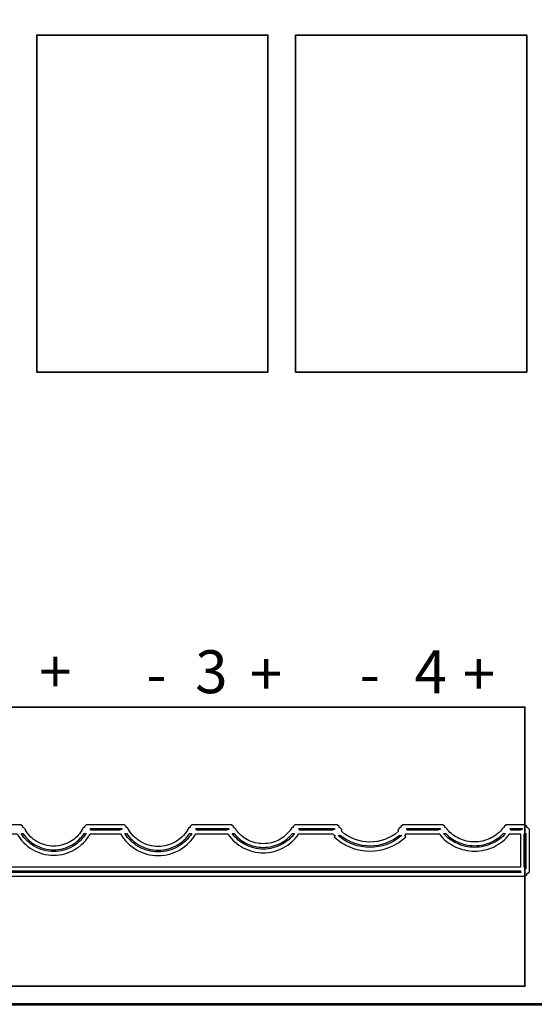
# Model space of a CAD drawing. Units: inches. Extents: x 10.2 to 30.5, y -14.5 to 11.2.
# Drawn here: x 17 to 18, y -5.5 to -3.7 of the extents above; entities that cross this region are included whole.
import ezdxf

# ---------------------------------------------------------------- set-up
doc = ezdxf.new("R2010")
doc.units = ezdxf.units.IN
doc.header["$MEASUREMENT"] = 0
doc.layers.add('DIM', color=7, linetype='Continuous')
doc.styles.add('344', font='arialbd.ttf', dxfattribs={"height": 1})
doc.styles.add('345', font='arialbd.ttf', dxfattribs={"height": 1})
doc.styles.add('346', font='arialbd.ttf', dxfattribs={"height": 1})
doc.styles.add('347', font='arialbd.ttf', dxfattribs={"height": 1})
doc.styles.add('349', font='arialbd.ttf', dxfattribs={"height": 1})
doc.styles.add('350', font='arialbd.ttf', dxfattribs={"height": 1})
doc.styles.add('395', font='arialbd.ttf', dxfattribs={"height": 1})

msp = doc.modelspace()

# ---------------------------------------------------------------- linework, layer by layer
at = {"layer": 'DIM', "color": 7, "lineweight": 53}
msp.add_lwpolyline([(15.9508, -5.5117), (19.9508, -5.5117), (19.9508, 0.4883), (15.9508, 0.4883), (15.9508, -5.5117)], close=True, dxfattribs=at)
at = {"layer": 'DIM', "color": 250, "lineweight": 35}
for points in [[(17.0346, -4.3318), (17.466, -4.3318), (17.466, -3.703), (17.0346, -3.703), (17.0346, -4.3318)], [(17.5176, -4.3318), (17.949, -4.3318), (17.949, -3.703), (17.5176, -3.703), (17.5176, -4.3318)]]:
    msp.add_lwpolyline(points, close=True, dxfattribs=at)
at = {"layer": 'DIM', "color": 115, "lineweight": 35}
msp.add_lwpolyline([(16.3635, -5.4781), (17.9455, -5.4781), (17.9455, -4.9571), (16.3635, -4.9571), (16.3635, -5.4781)], close=True, dxfattribs=at)
at = {"layer": 'DIM'}
for points, knots in [([(17.949, -5.1817), (17.949, -5.1817), (17.9505, -5.1817), (17.9505, -5.1817), (17.9505, -5.1817), (17.9505, -5.1817), (17.954, -5.1852), (17.954, -5.1852), (17.954, -5.1852), (17.954, -5.1852), (17.954, -5.2642), (17.954, -5.2642), (17.954, -5.2642), (17.954, -5.2642), (17.9505, -5.2677), (17.9505, -5.2677), (17.9505, -5.2677), (17.9505, -5.2677), (17.949, -5.2677), (17.949, -5.2677), (17.949, -5.2677), (17.949, -5.2677), (17.949, -5.2692), (17.949, -5.2692), (17.949, -5.2692), (17.949, -5.2692), (17.9455, -5.2727), (17.9455, -5.2727), (17.9455, -5.2727), (17.9455, -5.2727), (16.3757, -5.2727), (16.3757, -5.2727), (16.3757, -5.2727), (16.3757, -5.2727), (16.3722, -5.2692), (16.3722, -5.2692), (16.3722, -5.2692), (16.3722, -5.2692), (16.3722, -5.2677), (16.3722, -5.2677), (16.3722, -5.2677), (16.3722, -5.2677), (16.3707, -5.2677), (16.3707, -5.2677), (16.3707, -5.2677), (16.3707, -5.2677), (16.3672, -5.2642), (16.3672, -5.2642), (16.3672, -5.2642), (16.3672, -5.2642), (16.3672, -5.1852), (16.3672, -5.1852), (16.3672, -5.1852), (16.3672, -5.1852), (16.3707, -5.1817), (16.3707, -5.1817), (16.3707, -5.1817), (16.3707, -5.1817), (16.3722, -5.1817), (16.3722, -5.1817), (16.3722, -5.1817), (16.3722, -5.1817), (16.3722, -5.1802), (16.3722, -5.1802), (16.3722, -5.1802), (16.3722, -5.1802), (16.3757, -5.1767), (16.3757, -5.1767), (16.3757, -5.1767), (16.3757, -5.1767), (16.3947, -5.1767), (16.3947, -5.1767), (16.3947, -5.1767), (16.3947, -5.1767), (16.3972, -5.1792), (16.3972, -5.1792), (16.3972, -5.1792), (16.3972, -5.1792), (16.4007, -5.1792), (16.4007, -5.1792), (16.4007, -5.1792), (16.4007, -5.1792), (16.4047, -5.1832), (16.4047, -5.1832), (16.4047, -5.1832), (16.4047, -5.1832), (16.4047, -5.1845), (16.4047, -5.1845), (16.4047, -5.1845), (16.4047, -5.1845), (16.4054, -5.184), (16.4054, -5.184), (16.4054, -5.184), (16.4134, -5.1942), (16.4235, -5.2023), (16.4349, -5.2078), (16.4349, -5.2078), (16.4349, -5.2078), (16.4349, -5.2078), (16.4349, -5.2078), (16.4349, -5.2078), (16.4463, -5.2134), (16.4589, -5.2163), (16.4718, -5.2163), (16.4718, -5.2163), (16.4848, -5.2163), (16.4974, -5.2133), (16.5088, -5.2078), (16.5088, -5.2078), (16.5192, -5.2027), (16.5287, -5.1954), (16.5363, -5.1862), (16.5363, -5.1862), (16.5363, -5.1862), (16.5363, -5.1852), (16.5363, -5.1852), (16.5363, -5.1852), (16.5363, -5.1852), (16.5398, -5.1817), (16.5398, -5.1817), (16.5398, -5.1817), (16.5398, -5.1817), (16.5413, -5.1817), (16.5413, -5.1817), (16.5413, -5.1817), (16.5413, -5.1817), (16.5413, -5.1802), (16.5413, -5.1802), (16.5413, -5.1802), (16.5413, -5.1802), (16.5448, -5.1767), (16.5448, -5.1767), (16.5448, -5.1767), (16.5448, -5.1767), (16.6078, -5.1767), (16.6078, -5.1767), (16.6078, -5.1767), (16.6078, -5.1767), (16.6103, -5.1792), (16.6103, -5.1792), (16.6103, -5.1792), (16.6103, -5.1792), (16.6138, -5.1792), (16.6138, -5.1792), (16.6138, -5.1792), (16.6138, -5.1792), (16.6178, -5.1832), (16.6178, -5.1832), (16.6178, -5.1832), (16.6178, -5.1832), (16.6178, -5.1861), (16.6178, -5.1861), (16.6178, -5.1861), (16.6178, -5.1861), (16.6194, -5.1854), (16.6194, -5.1854), (16.6194, -5.1854), (16.6243, -5.195), (16.6318, -5.2029), (16.6407, -5.2084), (16.6407, -5.2084), (16.6497, -5.2138), (16.6601, -5.2169), (16.671, -5.2169), (16.671, -5.2169), (16.6819, -5.2168), (16.6923, -5.2138), (16.7012, -5.2083), (16.7012, -5.2083), (16.7095, -5.2032), (16.7165, -5.196), (16.7214, -5.1871), (16.7214, -5.1871), (16.7214, -5.1871), (16.7214, -5.1852), (16.7214, -5.1852), (16.7214, -5.1852), (16.7214, -5.1852), (16.7249, -5.1817), (16.7249, -5.1817), (16.7249, -5.1817), (16.7249, -5.1817), (16.7264, -5.1817), (16.7264, -5.1817), (16.7264, -5.1817), (16.7264, -5.1817), (16.7264, -5.1802), (16.7264, -5.1802), (16.7264, -5.1802), (16.7264, -5.1802), (16.7299, -5.1767), (16.7299, -5.1767), (16.7299, -5.1767), (16.7299, -5.1767), (16.8039, -5.1767), (16.8039, -5.1767), (16.8039, -5.1767), (16.8039, -5.1767), (16.8074, -5.1802), (16.8074, -5.1802), (16.8074, -5.1802), (16.8074, -5.1802), (16.8074, -5.1817), (16.8074, -5.1817), (16.8074, -5.1817), (16.8074, -5.1817), (16.8089, -5.1817), (16.8089, -5.1817), (16.8089, -5.1817), (16.8089, -5.1817), (16.8124, -5.1852), (16.8124, -5.1852), (16.8124, -5.1852), (16.8124, -5.1852), (16.8124, -5.1868), (16.8124, -5.1868), (16.8124, -5.1868), (16.8182, -5.1956), (16.826, -5.2028), (16.835, -5.2079), (16.835, -5.2079), (16.8446, -5.2133), (16.8556, -5.2163), (16.8671, -5.2163), (16.8671, -5.2163), (16.8785, -5.2162), (16.8895, -5.2133), (16.8991, -5.2079), (16.8991, -5.2079), (16.908, -5.2028), (16.9157, -5.1957), (16.9215, -5.1868), (16.9215, -5.1868), (16.9215, -5.1868), (16.9215, -5.1852), (16.9215, -5.1852), (16.9215, -5.1852), (16.9215, -5.1852), (16.925, -5.1817), (16.925, -5.1817), (16.925, -5.1817), (16.925, -5.1817), (16.9265, -5.1817), (16.9265, -5.1817), (16.9265, -5.1817), (16.9265, -5.1817), (16.9265, -5.1802), (16.9265, -5.1802), (16.9265, -5.1802), (16.9265, -5.1802), (16.93, -5.1767), (16.93, -5.1767), (16.93, -5.1767), (16.93, -5.1767), (17.005, -5.1767), (17.005, -5.1767), (17.005, -5.1767), (17.005, -5.1767), (17.0085, -5.1802), (17.0085, -5.1802), (17.0085, -5.1802), (17.0085, -5.1802), (17.0085, -5.1817), (17.0085, -5.1817), (17.0085, -5.1817), (17.0085, -5.1817), (17.01, -5.1817), (17.01, -5.1817), (17.01, -5.1817), (17.01, -5.1817), (17.0135, -5.1852), (17.0135, -5.1852), (17.0135, -5.1852), (17.0135, -5.1852), (17.0135, -5.1869), (17.0135, -5.1869), (17.0135, -5.1869), (17.0189, -5.1958), (17.0263, -5.203), (17.035, -5.2081), (17.035, -5.2081), (17.0443, -5.2135), (17.055, -5.2165), (17.0662, -5.2165), (17.0662, -5.2165), (17.0773, -5.2165), (17.088, -5.2135), (17.0973, -5.2081), (17.0973, -5.2081), (17.1059, -5.203), (17.1133, -5.1958), (17.1186, -5.187), (17.1186, -5.187), (17.1186, -5.187), (17.1186, -5.1852), (17.1186, -5.1852), (17.1186, -5.1852), (17.1186, -5.1852), (17.1221, -5.1817), (17.1221, -5.1817), (17.1221, -5.1817), (17.1221, -5.1817), (17.1236, -5.1817), (17.1236, -5.1817), (17.1236, -5.1817), (17.1236, -5.1817), (17.1236, -5.1802), (17.1236, -5.1802), (17.1236, -5.1802), (17.1236, -5.1802), (17.1271, -5.1767), (17.1271, -5.1767), (17.1271, -5.1767), (17.1271, -5.1767), (17.1981, -5.1767), (17.1981, -5.1767), (17.1981, -5.1767), (17.1981, -5.1767), (17.2016, -5.1802), (17.2016, -5.1802), (17.2016, -5.1802), (17.2016, -5.1802), (17.2016, -5.1817), (17.2016, -5.1817), (17.2016, -5.1817), (17.2016, -5.1817), (17.2031, -5.1817), (17.2031, -5.1817), (17.2031, -5.1817), (17.2031, -5.1817), (17.2066, -5.1852), (17.2066, -5.1852), (17.2066, -5.1852), (17.2066, -5.1852), (17.2066, -5.1869), (17.2066, -5.1869), (17.2066, -5.1869), (17.2123, -5.196), (17.22, -5.2034), (17.229, -5.2086), (17.229, -5.2086), (17.2387, -5.2142), (17.2498, -5.2173), (17.2613, -5.2172), (17.2613, -5.2172), (17.2728, -5.2172), (17.2839, -5.2142), (17.2935, -5.2086), (17.2935, -5.2086), (17.3024, -5.2034), (17.3101, -5.196), (17.3157, -5.1869), (17.3157, -5.1869), (17.3157, -5.1869), (17.3157, -5.1852), (17.3157, -5.1852), (17.3157, -5.1852), (17.3157, -5.1852), (17.3192, -5.1817), (17.3192, -5.1817), (17.3192, -5.1817), (17.3192, -5.1817), (17.3207, -5.1817), (17.3207, -5.1817), (17.3207, -5.1817), (17.3207, -5.1817), (17.3207, -5.1802), (17.3207, -5.1802), (17.3207, -5.1802), (17.3207, -5.1802), (17.3242, -5.1767), (17.3242, -5.1767), (17.3242, -5.1767), (17.3242, -5.1767), (17.3982, -5.1767), (17.3982, -5.1767), (17.3982, -5.1767), (17.3982, -5.1767), (17.4017, -5.1802), (17.4017, -5.1802), (17.4017, -5.1802), (17.4017, -5.1802), (17.4017, -5.1817), (17.4017, -5.1817), (17.4017, -5.1817), (17.4017, -5.1817), (17.4032, -5.1817), (17.4032, -5.1817), (17.4032, -5.1817), (17.4032, -5.1817), (17.4067, -5.1852), (17.4067, -5.1852), (17.4067, -5.1852), (17.4067, -5.1852), (17.4067, -5.1865), (17.4067, -5.1865), (17.4067, -5.1865), (17.4124, -5.1942), (17.4196, -5.2003), (17.4278, -5.2047), (17.4278, -5.2047), (17.4368, -5.2094), (17.4469, -5.212), (17.4573, -5.212), (17.4573, -5.212), (17.4678, -5.212), (17.4779, -5.2094), (17.4868, -5.2047), (17.4868, -5.2047), (17.495, -5.2003), (17.5022, -5.1942), (17.5078, -5.1865), (17.5078, -5.1865), (17.5078, -5.1865), (17.5078, -5.1852), (17.5078, -5.1852), (17.5078, -5.1852), (17.5078, -5.1852), (17.5113, -5.1817), (17.5113, -5.1817), (17.5113, -5.1817), (17.5113, -5.1817), (17.5128, -5.1817), (17.5128, -5.1817), (17.5128, -5.1817), (17.5128, -5.1817), (17.5128, -5.1802), (17.5128, -5.1802), (17.5128, -5.1802), (17.5128, -5.1802), (17.5163, -5.1767), (17.5163, -5.1767), (17.5163, -5.1767), (17.5163, -5.1767), (17.5953, -5.1767), (17.5953, -5.1767), (17.5953, -5.1767), (17.5953, -5.1767), (17.5988, -5.1802), (17.5988, -5.1802), (17.5988, -5.1802), (17.5988, -5.1802), (17.5988, -5.1817), (17.5988, -5.1817), (17.5988, -5.1817), (17.5988, -5.1817), (17.6003, -5.1817), (17.6003, -5.1817), (17.6003, -5.1817), (17.6003, -5.1817), (17.6038, -5.1852), (17.6038, -5.1852), (17.6038, -5.1852), (17.6038, -5.1852), (17.6038, -5.1894), (17.6038, -5.1894), (17.6038, -5.1894), (17.6189, -5.2024), (17.6377, -5.2089), (17.6564, -5.2089), (17.6564, -5.2089), (17.6564, -5.2089), (17.6564, -5.2089), (17.6564, -5.2089), (17.6564, -5.2089), (17.6751, -5.2089), (17.6938, -5.2024), (17.7089, -5.1894), (17.7089, -5.1894), (17.7089, -5.1894), (17.7089, -5.1852), (17.7089, -5.1852), (17.7089, -5.1852), (17.7089, -5.1852), (17.7124, -5.1817), (17.7124, -5.1817), (17.7124, -5.1817), (17.7124, -5.1817), (17.7139, -5.1817), (17.7139, -5.1817), (17.7139, -5.1817), (17.7139, -5.1817), (17.7139, -5.1802), (17.7139, -5.1802), (17.7139, -5.1802), (17.7139, -5.1802), (17.7174, -5.1767), (17.7174, -5.1767), (17.7174, -5.1767), (17.7174, -5.1767), (17.7924, -5.1767), (17.7924, -5.1767), (17.7924, -5.1767), (17.7924, -5.1767), (17.7959, -5.1802), (17.7959, -5.1802), (17.7959, -5.1802), (17.7959, -5.1802), (17.7959, -5.1817), (17.7959, -5.1817), (17.7959, -5.1817), (17.7959, -5.1817), (17.7974, -5.1817), (17.7974, -5.1817), (17.7974, -5.1817), (17.7974, -5.1817), (17.8009, -5.1852), (17.8009, -5.1852), (17.8009, -5.1852), (17.8009, -5.1852), (17.8009, -5.1861), (17.8009, -5.1861), (17.8009, -5.1861), (17.807, -5.1929), (17.8143, -5.1984), (17.8224, -5.2022), (17.8224, -5.2022), (17.8314, -5.2065), (17.8413, -5.2088), (17.8515, -5.2088), (17.8515, -5.2088), (17.8617, -5.2088), (17.8716, -5.2065), (17.8806, -5.2022), (17.8806, -5.2022), (17.8886, -5.1984), (17.8959, -5.1929), (17.902, -5.1861), (17.902, -5.1861), (17.902, -5.1861), (17.902, -5.1852), (17.902, -5.1852), (17.902, -5.1852), (17.902, -5.1852), (17.9055, -5.1817), (17.9055, -5.1817), (17.9055, -5.1817), (17.9055, -5.1817), (17.907, -5.1817), (17.907, -5.1817), (17.907, -5.1817), (17.907, -5.1817), (17.907, -5.1802), (17.907, -5.1802), (17.907, -5.1802), (17.907, -5.1802), (17.9105, -5.1767), (17.9105, -5.1767), (17.9105, -5.1767), (17.9105, -5.1767), (17.9455, -5.1767), (17.9455, -5.1767), (17.9455, -5.1767), (17.9455, -5.1767), (17.949, -5.1802), (17.949, -5.1802), (17.949, -5.1802), (17.949, -5.1802), (17.949, -5.1817), (17.949, -5.1817)], [0, 0, 0, 0, 0.007092, 0.007092, 0.007092, 0.007092, 0.014184, 0.014184, 0.014184, 0.014184, 0.021277, 0.021277, 0.021277, 0.021277, 0.028369, 0.028369, 0.028369, 0.028369, 0.035461, 0.035461, 0.035461, 0.035461, 0.042553, 0.042553, 0.042553, 0.042553, 0.049645, 0.049645, 0.049645, 0.049645, 0.056738, 0.056738, 0.056738, 0.056738, 0.06383, 0.06383, 0.06383, 0.06383, 0.070922, 0.070922, 0.070922, 0.070922, 0.078014, 0.078014, 0.078014, 0.078014, 0.085106, 0.085106, 0.085106, 0.085106, 0.092199, 0.092199, 0.092199, 0.092199, 0.099291, 0.099291, 0.099291, 0.099291, 0.106383, 0.106383, 0.106383, 0.106383, 0.113475, 0.113475, 0.113475, 0.113475, 0.120567, 0.120567, 0.120567, 0.120567, 0.12766, 0.12766, 0.12766, 0.12766, 0.134752, 0.134752, 0.134752, 0.134752, 0.141844, 0.141844, 0.141844, 0.141844, 0.148936, 0.148936, 0.148936, 0.148936, 0.156028, 0.156028, 0.156028, 0.156028, 0.163121, 0.163121, 0.163121, 0.163121, 0.170213, 0.170213, 0.170213, 0.170213, 0.177305, 0.177305, 0.177305, 0.177305, 0.184397, 0.184397, 0.184397, 0.184397, 0.191489, 0.191489, 0.191489, 0.191489, 0.198582, 0.198582, 0.198582, 0.198582, 0.205674, 0.205674, 0.205674, 0.205674, 0.212766, 0.212766, 0.212766, 0.212766, 0.219858, 0.219858, 0.219858, 0.219858, 0.22695, 0.22695, 0.22695, 0.22695, 0.234043, 0.234043, 0.234043, 0.234043, 0.241135, 0.241135, 0.241135, 0.241135, 0.248227, 0.248227, 0.248227, 0.248227, 0.255319, 0.255319, 0.255319, 0.255319, 0.262411, 0.262411, 0.262411, 0.262411, 0.269504, 0.269504, 0.269504, 0.269504, 0.276596, 0.276596, 0.276596, 0.276596, 0.283688, 0.283688, 0.283688, 0.283688, 0.29078, 0.29078, 0.29078, 0.29078, 0.297872, 0.297872, 0.297872, 0.297872, 0.304965, 0.304965, 0.304965, 0.304965, 0.312057, 0.312057, 0.312057, 0.312057, 0.319149, 0.319149, 0.319149, 0.319149, 0.326241, 0.326241, 0.326241, 0.326241, 0.333333, 0.333333, 0.333333, 0.333333, 0.340426, 0.340426, 0.340426, 0.340426, 0.347518, 0.347518, 0.347518, 0.347518, 0.35461, 0.35461, 0.35461, 0.35461, 0.361702, 0.361702, 0.361702, 0.361702, 0.368794, 0.368794, 0.368794, 0.368794, 0.375887, 0.375887, 0.375887, 0.375887, 0.382979, 0.382979, 0.382979, 0.382979, 0.390071, 0.390071, 0.390071, 0.390071, 0.397163, 0.397163, 0.397163, 0.397163, 0.404255, 0.404255, 0.404255, 0.404255, 0.411348, 0.411348, 0.411348, 0.411348, 0.41844, 0.41844, 0.41844, 0.41844, 0.425532, 0.425532, 0.425532, 0.425532, 0.432624, 0.432624, 0.432624, 0.432624, 0.439716, 0.439716, 0.439716, 0.439716, 0.446809, 0.446809, 0.446809, 0.446809, 0.453901, 0.453901, 0.453901, 0.453901, 0.460993, 0.460993, 0.460993, 0.460993, 0.468085, 0.468085, 0.468085, 0.468085, 0.475177, 0.475177, 0.475177, 0.475177, 0.48227, 0.48227, 0.48227, 0.48227, 0.489362, 0.489362, 0.489362, 0.489362, 0.496454, 0.496454, 0.496454, 0.496454, 0.503546, 0.503546, 0.503546, 0.503546, 0.510638, 0.510638, 0.510638, 0.510638, 0.51773, 0.51773, 0.51773, 0.517731, 0.524823, 0.524823, 0.524823, 0.524823, 0.531915, 0.531915, 0.531915, 0.531915, 0.539007, 0.539007, 0.539007, 0.539007, 0.546099, 0.546099, 0.546099, 0.546099, 0.553191, 0.553191, 0.553191, 0.553191, 0.560284, 0.560284, 0.560284, 0.560284, 0.567376, 0.567376, 0.567376, 0.567376, 0.574468, 0.574468, 0.574468, 0.574468, 0.58156, 0.58156, 0.58156, 0.58156, 0.588652, 0.588652, 0.588652, 0.588652, 0.595745, 0.595745, 0.595745, 0.595745, 0.602837, 0.602837, 0.602837, 0.602837, 0.609929, 0.609929, 0.609929, 0.609929, 0.617021, 0.617021, 0.617021, 0.617021, 0.624113, 0.624113, 0.624113, 0.624113, 0.631206, 0.631206, 0.631206, 0.631206, 0.638298, 0.638298, 0.638298, 0.638298, 0.64539, 0.64539, 0.64539, 0.64539, 0.652482, 0.652482, 0.652482, 0.652482, 0.659574, 0.659574, 0.659574, 0.659574, 0.666667, 0.666667, 0.666667, 0.666667, 0.673759, 0.673759, 0.673759, 0.673759, 0.680851, 0.680851, 0.680851, 0.680851, 0.687943, 0.687943, 0.687943, 0.687943, 0.695035, 0.695035, 0.695035, 0.695035, 0.702128, 0.702128, 0.702128, 0.702128, 0.70922, 0.70922, 0.70922, 0.70922, 0.716312, 0.716312, 0.716312, 0.716312, 0.723404, 0.723404, 0.723404, 0.723404, 0.730496, 0.730496, 0.730496, 0.730496, 0.737589, 0.737589, 0.737589, 0.737589, 0.744681, 0.744681, 0.744681, 0.744681, 0.751773, 0.751773, 0.751773, 0.751773, 0.758865, 0.758865, 0.758865, 0.758865, 0.765957, 0.765957, 0.765957, 0.765957, 0.77305, 0.77305, 0.77305, 0.77305, 0.780142, 0.780142, 0.780142, 0.780142, 0.787234, 0.787234, 0.787234, 0.787234, 0.794326, 0.794326, 0.794326, 0.794326, 0.801418, 0.801418, 0.801418, 0.801418, 0.808511, 0.808511, 0.808511, 0.808511, 0.815603, 0.815603, 0.815603, 0.815603, 0.822695, 0.822695, 0.822695, 0.822695, 0.829787, 0.829787, 0.829787, 0.829787, 0.836879, 0.836879, 0.836879, 0.836879, 0.843972, 0.843972, 0.843972, 0.843972, 0.851064, 0.851064, 0.851064, 0.851064, 0.858156, 0.858156, 0.858156, 0.858156, 0.865248, 0.865248, 0.865248, 0.865248, 0.87234, 0.87234, 0.87234, 0.87234, 0.879433, 0.879433, 0.879433, 0.879433, 0.886525, 0.886525, 0.886525, 0.886525, 0.893617, 0.893617, 0.893617, 0.893617, 0.900709, 0.900709, 0.900709, 0.900709, 0.907801, 0.907801, 0.907801, 0.907801, 0.914894, 0.914894, 0.914894, 0.914894, 0.921986, 0.921986, 0.921986, 0.921986, 0.929078, 0.929078, 0.929078, 0.929078, 0.93617, 0.93617, 0.93617, 0.93617, 0.943262, 0.943262, 0.943262, 0.943262, 0.950355, 0.950355, 0.950355, 0.950355, 0.957447, 0.957447, 0.957447, 0.957447, 0.964539, 0.964539, 0.964539, 0.964539, 0.971631, 0.971631, 0.971631, 0.971631, 0.978723, 0.978723, 0.978723, 0.978723, 0.985816, 0.985816, 0.985816, 0.985816, 1, 1, 1, 1]), ([(17.937, -5.2558), (17.937, -5.2558), (17.937, -5.1937), (17.937, -5.1937), (17.937, -5.1937), (17.937, -5.1937), (17.916, -5.1937), (17.916, -5.1937), (17.916, -5.1937), (17.916, -5.1937), (17.917, -5.1945), (17.917, -5.1945), (17.917, -5.1945), (17.909, -5.2044), (17.899, -5.2122), (17.8878, -5.2176), (17.8878, -5.2176), (17.8766, -5.2229), (17.8643, -5.2258), (17.8515, -5.2258), (17.8515, -5.2258), (17.8388, -5.2258), (17.8264, -5.2229), (17.8152, -5.2176), (17.8152, -5.2176), (17.804, -5.2122), (17.7939, -5.2044), (17.7859, -5.1945), (17.7859, -5.1945), (17.7859, -5.1945), (17.7869, -5.1937), (17.7869, -5.1937), (17.7869, -5.1937), (17.7869, -5.1937), (17.7224, -5.1937), (17.7224, -5.1937), (17.7224, -5.1937), (17.7224, -5.1937), (17.7224, -5.1967), (17.7224, -5.1967), (17.7224, -5.1967), (17.7224, -5.1967), (17.7206, -5.1967), (17.7206, -5.1967), (17.7206, -5.1967), (17.7206, -5.1967), (17.7232, -5.1994), (17.7232, -5.1994), (17.7232, -5.1994), (17.7044, -5.217), (17.6804, -5.2258), (17.6564, -5.2258), (17.6564, -5.2258), (17.6564, -5.2258), (17.6564, -5.2258), (17.6564, -5.2258), (17.6564, -5.2258), (17.6324, -5.2258), (17.6083, -5.217), (17.5895, -5.1994), (17.5895, -5.1994), (17.5895, -5.1994), (17.5921, -5.1967), (17.5921, -5.1967), (17.5921, -5.1967), (17.5921, -5.1967), (17.5903, -5.1967), (17.5903, -5.1967), (17.5903, -5.1967), (17.5903, -5.1967), (17.5873, -5.1937), (17.5873, -5.1937), (17.5873, -5.1937), (17.5873, -5.1937), (17.5229, -5.1937), (17.5229, -5.1937), (17.5229, -5.1937), (17.5229, -5.1937), (17.5233, -5.1939), (17.5233, -5.1939), (17.5233, -5.1939), (17.5159, -5.2049), (17.506, -5.2137), (17.4947, -5.2197), (17.4947, -5.2197), (17.4834, -5.2257), (17.4706, -5.229), (17.4574, -5.229), (17.4574, -5.229), (17.4442, -5.229), (17.4314, -5.2257), (17.42, -5.2197), (17.42, -5.2197), (17.4086, -5.2137), (17.3987, -5.2049), (17.3912, -5.194), (17.3912, -5.194), (17.3912, -5.194), (17.3916, -5.1937), (17.3916, -5.1937), (17.3916, -5.1937), (17.3916, -5.1937), (17.3314, -5.1937), (17.3314, -5.1937), (17.3314, -5.1937), (17.3242, -5.2062), (17.314, -5.2163), (17.3019, -5.2233), (17.3019, -5.2233), (17.2898, -5.2304), (17.2758, -5.2343), (17.2613, -5.2343), (17.2613, -5.2343), (17.2468, -5.2344), (17.2328, -5.2304), (17.2206, -5.2234), (17.2206, -5.2234), (17.2085, -5.2163), (17.1982, -5.2062), (17.1909, -5.1937), (17.1909, -5.1937), (17.1909, -5.1937), (17.1343, -5.1937), (17.1343, -5.1937), (17.1343, -5.1937), (17.1274, -5.2059), (17.1175, -5.2159), (17.1058, -5.2227), (17.1058, -5.2227), (17.094, -5.2297), (17.0804, -5.2336), (17.0662, -5.2336), (17.0662, -5.2336), (17.0521, -5.2336), (17.0384, -5.2298), (17.0266, -5.2228), (17.0266, -5.2228), (17.0148, -5.2159), (17.0048, -5.2059), (16.9978, -5.1937), (16.9978, -5.1937), (16.9978, -5.1937), (16.9372, -5.1937), (16.9372, -5.1937), (16.9372, -5.1937), (16.9298, -5.2059), (16.9195, -5.2158), (16.9074, -5.2227), (16.9074, -5.2227), (16.8953, -5.2295), (16.8815, -5.2333), (16.8671, -5.2333), (16.8671, -5.2333), (16.8528, -5.2334), (16.8389, -5.2296), (16.8268, -5.2227), (16.8268, -5.2227), (16.8146, -5.2159), (16.8042, -5.2059), (16.7967, -5.1937), (16.7967, -5.1937), (16.7967, -5.1937), (16.7371, -5.1937), (16.7371, -5.1937), (16.7371, -5.1937), (16.7308, -5.2059), (16.7213, -5.2159), (16.71, -5.2229), (16.71, -5.2229), (16.6985, -5.23), (16.6851, -5.2339), (16.671, -5.234), (16.671, -5.234), (16.657, -5.234), (16.6436, -5.23), (16.632, -5.223), (16.632, -5.223), (16.6208, -5.2161), (16.6113, -5.2062), (16.6049, -5.1943), (16.6049, -5.1943), (16.6049, -5.1943), (16.6043, -5.1937), (16.6043, -5.1937), (16.6043, -5.1937), (16.6043, -5.1937), (16.5505, -5.1937), (16.5505, -5.1937), (16.5505, -5.1937), (16.5505, -5.1937), (16.5515, -5.1944), (16.5515, -5.1944), (16.5515, -5.1944), (16.5419, -5.2067), (16.5298, -5.2164), (16.5162, -5.2231), (16.5162, -5.2231), (16.5025, -5.2297), (16.4874, -5.2333), (16.4719, -5.2334), (16.4719, -5.2334), (16.4563, -5.2334), (16.4412, -5.2298), (16.4275, -5.2231), (16.4275, -5.2231), (16.414, -5.2165), (16.4019, -5.2069), (16.3924, -5.1948), (16.3924, -5.1948), (16.3924, -5.1948), (16.3912, -5.1937), (16.3912, -5.1937), (16.3912, -5.1937), (16.3912, -5.1937), (16.3842, -5.1937), (16.3842, -5.1937), (16.3842, -5.1937), (16.3842, -5.1937), (16.3842, -5.2558), (16.3842, -5.2558), (16.3842, -5.2558), (16.3842, -5.2558), (17.937, -5.2558), (17.937, -5.2558)], [0, 0, 0, 0, 0.017544, 0.017544, 0.017544, 0.017544, 0.035088, 0.035088, 0.035088, 0.035088, 0.052632, 0.052632, 0.052632, 0.052632, 0.070175, 0.070175, 0.070175, 0.070175, 0.087719, 0.087719, 0.087719, 0.087719, 0.105263, 0.105263, 0.105263, 0.105263, 0.122807, 0.122807, 0.122807, 0.122807, 0.140351, 0.140351, 0.140351, 0.140351, 0.157895, 0.157895, 0.157895, 0.157895, 0.175439, 0.175439, 0.175439, 0.175439, 0.192982, 0.192982, 0.192982, 0.192982, 0.210526, 0.210526, 0.210526, 0.210526, 0.22807, 0.22807, 0.22807, 0.22807, 0.245614, 0.245614, 0.245614, 0.245614, 0.263158, 0.263158, 0.263158, 0.263158, 0.280702, 0.280702, 0.280702, 0.280702, 0.298246, 0.298246, 0.298246, 0.298246, 0.315789, 0.315789, 0.315789, 0.315789, 0.333333, 0.333333, 0.333333, 0.333333, 0.350877, 0.350877, 0.350877, 0.350877, 0.368421, 0.368421, 0.368421, 0.368421, 0.385965, 0.385965, 0.385965, 0.385965, 0.403509, 0.403509, 0.403509, 0.403509, 0.421053, 0.421053, 0.421053, 0.421053, 0.438596, 0.438596, 0.438596, 0.438597, 0.45614, 0.45614, 0.45614, 0.45614, 0.473684, 0.473684, 0.473684, 0.473684, 0.491228, 0.491228, 0.491228, 0.491228, 0.508772, 0.508772, 0.508772, 0.508772, 0.526316, 0.526316, 0.526316, 0.526316, 0.54386, 0.54386, 0.54386, 0.54386, 0.561404, 0.561404, 0.561404, 0.561404, 0.578947, 0.578947, 0.578947, 0.578947, 0.596491, 0.596491, 0.596491, 0.596491, 0.614035, 0.614035, 0.614035, 0.614035, 0.631579, 0.631579, 0.631579, 0.631579, 0.649123, 0.649123, 0.649123, 0.649123, 0.666667, 0.666667, 0.666667, 0.666667, 0.684211, 0.684211, 0.684211, 0.684211, 0.701754, 0.701754, 0.701754, 0.701754, 0.719298, 0.719298, 0.719298, 0.719298, 0.736842, 0.736842, 0.736842, 0.736842, 0.754386, 0.754386, 0.754386, 0.754386, 0.77193, 0.77193, 0.77193, 0.77193, 0.789474, 0.789474, 0.789474, 0.789474, 0.807018, 0.807018, 0.807018, 0.807018, 0.824561, 0.824561, 0.824561, 0.824561, 0.842105, 0.842105, 0.842105, 0.842105, 0.859649, 0.859649, 0.859649, 0.859649, 0.877193, 0.877193, 0.877193, 0.877193, 0.894737, 0.894737, 0.894737, 0.894737, 0.912281, 0.912281, 0.912281, 0.912281, 0.929825, 0.929825, 0.929825, 0.929825, 0.947368, 0.947368, 0.947368, 0.947368, 0.964912, 0.964912, 0.964912, 0.964912, 1, 1, 1, 1]), ([(17.006, -5.1927), (17.006, -5.1927), (17.0056, -5.1931), (17.0056, -5.1931), (17.0056, -5.1931), (17.0118, -5.203), (17.0202, -5.2111), (17.03, -5.2168), (17.03, -5.2168), (17.0408, -5.2232), (17.0533, -5.2267), (17.0662, -5.2267), (17.0662, -5.2267), (17.0791, -5.2267), (17.0916, -5.2231), (17.1023, -5.2168), (17.1023, -5.2168), (17.1122, -5.2109), (17.1207, -5.2027), (17.1268, -5.1927), (17.1268, -5.1927), (17.1268, -5.1927), (17.1232, -5.1927), (17.1232, -5.1927), (17.1232, -5.1927), (17.1174, -5.2016), (17.1097, -5.2088), (17.1008, -5.214), (17.1008, -5.214), (17.0905, -5.2201), (17.0786, -5.2234), (17.0662, -5.2234), (17.0662, -5.2234), (17.0538, -5.2235), (17.0419, -5.2201), (17.0315, -5.2141), (17.0315, -5.2141), (17.0226, -5.2088), (17.0148, -5.2016), (17.0089, -5.1927), (17.0089, -5.1927), (17.0089, -5.1927), (17.006, -5.1927), (17.006, -5.1927)], [0, 0, 0, 0, 0.083333, 0.083333, 0.083333, 0.083333, 0.166667, 0.166667, 0.166667, 0.166667, 0.25, 0.25, 0.25, 0.25, 0.333333, 0.333333, 0.333333, 0.333333, 0.416667, 0.416667, 0.416667, 0.416667, 0.5, 0.5, 0.5, 0.5, 0.583333, 0.583333, 0.583333, 0.583333, 0.666667, 0.666667, 0.666667, 0.666667, 0.75, 0.75, 0.75, 0.75, 0.833333, 0.833333, 0.833333, 0.833333, 1, 1, 1, 1]), ([(17.134, -5.1837), (17.134, -5.1837), (17.1356, -5.1852), (17.1356, -5.1852), (17.1356, -5.1852), (17.1356, -5.1852), (17.1356, -5.1867), (17.1356, -5.1867), (17.1356, -5.1867), (17.1356, -5.1867), (17.1896, -5.1867), (17.1896, -5.1867), (17.1896, -5.1867), (17.1896, -5.1867), (17.1896, -5.1852), (17.1896, -5.1852), (17.1896, -5.1852), (17.1896, -5.1852), (17.1931, -5.1852), (17.1931, -5.1852), (17.1931, -5.1852), (17.1931, -5.1852), (17.1931, -5.1837), (17.1931, -5.1837), (17.1931, -5.1837), (17.1931, -5.1837), (17.134, -5.1837), (17.134, -5.1837)], [0, 0, 0, 0, 0.125, 0.125, 0.125, 0.125, 0.25, 0.25, 0.25, 0.25, 0.375, 0.375, 0.375, 0.375, 0.5, 0.5, 0.5, 0.5, 0.625, 0.625, 0.625, 0.625, 0.75, 0.75, 0.75, 0.75, 1, 1, 1, 1]), ([(17.1991, -5.1927), (17.1991, -5.1927), (17.1987, -5.1931), (17.1987, -5.1931), (17.1987, -5.1931), (17.2052, -5.2032), (17.214, -5.2115), (17.2241, -5.2174), (17.2241, -5.2174), (17.2352, -5.2239), (17.2481, -5.2274), (17.2613, -5.2274), (17.2613, -5.2274), (17.2746, -5.2274), (17.2874, -5.2238), (17.2985, -5.2173), (17.2985, -5.2173), (17.3087, -5.2114), (17.3174, -5.203), (17.3239, -5.1927), (17.3239, -5.1927), (17.3239, -5.1927), (17.3202, -5.1927), (17.3202, -5.1927), (17.3202, -5.1927), (17.3142, -5.2018), (17.3062, -5.2092), (17.2969, -5.2146), (17.2969, -5.2146), (17.2863, -5.2207), (17.2741, -5.2241), (17.2613, -5.2242), (17.2613, -5.2242), (17.2485, -5.2242), (17.2362, -5.2208), (17.2256, -5.2146), (17.2256, -5.2146), (17.2163, -5.2093), (17.2082, -5.2018), (17.2021, -5.1927), (17.2021, -5.1927), (17.2021, -5.1927), (17.1991, -5.1927), (17.1991, -5.1927)], [0, 0, 0, 0, 0.083333, 0.083333, 0.083333, 0.083333, 0.166667, 0.166667, 0.166667, 0.166667, 0.25, 0.25, 0.25, 0.25, 0.333333, 0.333333, 0.333333, 0.333333, 0.416667, 0.416667, 0.416667, 0.416667, 0.5, 0.5, 0.5, 0.5, 0.583333, 0.583333, 0.583333, 0.583333, 0.666667, 0.666667, 0.666667, 0.666667, 0.75, 0.75, 0.75, 0.75, 0.833333, 0.833333, 0.833333, 0.833333, 1, 1, 1, 1]), ([(17.3311, -5.1837), (17.3311, -5.1837), (17.3327, -5.1852), (17.3327, -5.1852), (17.3327, -5.1852), (17.3327, -5.1852), (17.3327, -5.1867), (17.3327, -5.1867), (17.3327, -5.1867), (17.3327, -5.1867), (17.3897, -5.1867), (17.3897, -5.1867), (17.3897, -5.1867), (17.3897, -5.1867), (17.3897, -5.1852), (17.3897, -5.1852), (17.3897, -5.1852), (17.3897, -5.1852), (17.3932, -5.1852), (17.3932, -5.1852), (17.3932, -5.1852), (17.3932, -5.1852), (17.3932, -5.1837), (17.3932, -5.1837), (17.3932, -5.1837), (17.3932, -5.1837), (17.3311, -5.1837), (17.3311, -5.1837)], [0, 0, 0, 0, 0.125, 0.125, 0.125, 0.125, 0.25, 0.25, 0.25, 0.25, 0.375, 0.375, 0.375, 0.375, 0.5, 0.5, 0.5, 0.5, 0.625, 0.625, 0.625, 0.625, 0.75, 0.75, 0.75, 0.75, 1, 1, 1, 1]), ([(17.3992, -5.1927), (17.3992, -5.1927), (17.399, -5.1929), (17.399, -5.1929), (17.399, -5.1929), (17.4055, -5.2016), (17.4138, -5.2086), (17.4232, -5.2136), (17.4232, -5.2136), (17.4336, -5.2191), (17.4453, -5.2221), (17.4574, -5.2221), (17.4574, -5.2221), (17.4694, -5.2221), (17.4811, -5.2191), (17.4914, -5.2136), (17.4914, -5.2136), (17.5009, -5.2085), (17.5092, -5.2015), (17.5157, -5.1927), (17.5157, -5.1927), (17.5157, -5.1927), (17.5118, -5.1927), (17.5118, -5.1927), (17.5118, -5.1927), (17.5058, -5.2002), (17.4984, -5.2064), (17.49, -5.2108), (17.49, -5.2108), (17.4801, -5.216), (17.4689, -5.2189), (17.4573, -5.2189), (17.4573, -5.2189), (17.4458, -5.2189), (17.4345, -5.2161), (17.4246, -5.2108), (17.4246, -5.2108), (17.4162, -5.2064), (17.4087, -5.2002), (17.4027, -5.1927), (17.4027, -5.1927), (17.4027, -5.1927), (17.3992, -5.1927), (17.3992, -5.1927)], [0, 0, 0, 0, 0.083333, 0.083333, 0.083333, 0.083333, 0.166667, 0.166667, 0.166667, 0.166667, 0.25, 0.25, 0.25, 0.25, 0.333333, 0.333333, 0.333333, 0.333333, 0.416667, 0.416667, 0.416667, 0.416667, 0.5, 0.5, 0.5, 0.5, 0.583333, 0.583333, 0.583333, 0.583333, 0.666667, 0.666667, 0.666667, 0.666667, 0.75, 0.75, 0.75, 0.75, 0.833333, 0.833333, 0.833333, 0.833333, 1, 1, 1, 1]), ([(17.5232, -5.1837), (17.5232, -5.1837), (17.5248, -5.1852), (17.5248, -5.1852), (17.5248, -5.1852), (17.5248, -5.1852), (17.5248, -5.1867), (17.5248, -5.1867), (17.5248, -5.1867), (17.5248, -5.1867), (17.5868, -5.1867), (17.5868, -5.1867), (17.5868, -5.1867), (17.5868, -5.1867), (17.5868, -5.1852), (17.5868, -5.1852), (17.5868, -5.1852), (17.5868, -5.1852), (17.5903, -5.1852), (17.5903, -5.1852), (17.5903, -5.1852), (17.5903, -5.1852), (17.5903, -5.1837), (17.5903, -5.1837), (17.5903, -5.1837), (17.5903, -5.1837), (17.5232, -5.1837), (17.5232, -5.1837)], [0, 0, 0, 0, 0.125, 0.125, 0.125, 0.125, 0.25, 0.25, 0.25, 0.25, 0.375, 0.375, 0.375, 0.375, 0.5, 0.5, 0.5, 0.5, 0.625, 0.625, 0.625, 0.625, 0.75, 0.75, 0.75, 0.75, 1, 1, 1, 1]), ([(17.6009, -5.1961), (17.6009, -5.1961), (17.6003, -5.1967), (17.6003, -5.1967), (17.6003, -5.1967), (17.6003, -5.1967), (17.5969, -5.1967), (17.5969, -5.1967), (17.5969, -5.1967), (17.6139, -5.2115), (17.6352, -5.2189), (17.6564, -5.2189), (17.6564, -5.2189), (17.6564, -5.2189), (17.6564, -5.2189), (17.6564, -5.2189), (17.6564, -5.2189), (17.6776, -5.2189), (17.6988, -5.2115), (17.7158, -5.1967), (17.7158, -5.1967), (17.7158, -5.1967), (17.7124, -5.1967), (17.7124, -5.1967), (17.7124, -5.1967), (17.7124, -5.1967), (17.7118, -5.1961), (17.7118, -5.1961), (17.7118, -5.1961), (17.6957, -5.2092), (17.676, -5.2158), (17.6564, -5.2158), (17.6564, -5.2158), (17.6564, -5.2158), (17.6564, -5.2158), (17.6564, -5.2158), (17.6564, -5.2158), (17.6367, -5.2158), (17.617, -5.2092), (17.6009, -5.1961)], [0, 0, 0, 0, 0.090909, 0.090909, 0.090909, 0.090909, 0.181818, 0.181818, 0.181818, 0.181818, 0.272727, 0.272727, 0.272727, 0.272727, 0.363636, 0.363636, 0.363636, 0.363636, 0.454545, 0.454545, 0.454545, 0.454545, 0.545455, 0.545455, 0.545455, 0.545455, 0.636364, 0.636364, 0.636364, 0.636364, 0.727273, 0.727273, 0.727273, 0.727273, 0.818182, 0.818182, 0.818182, 0.818182, 1, 1, 1, 1]), ([(17.7243, -5.1837), (17.7243, -5.1837), (17.7259, -5.1852), (17.7259, -5.1852), (17.7259, -5.1852), (17.7259, -5.1852), (17.7259, -5.1867), (17.7259, -5.1867), (17.7259, -5.1867), (17.7259, -5.1867), (17.7839, -5.1867), (17.7839, -5.1867), (17.7839, -5.1867), (17.7839, -5.1867), (17.7839, -5.1852), (17.7839, -5.1852), (17.7839, -5.1852), (17.7839, -5.1852), (17.7874, -5.1852), (17.7874, -5.1852), (17.7874, -5.1852), (17.7874, -5.1852), (17.7874, -5.1837), (17.7874, -5.1837), (17.7874, -5.1837), (17.7874, -5.1837), (17.7243, -5.1837), (17.7243, -5.1837)], [0, 0, 0, 0, 0.125, 0.125, 0.125, 0.125, 0.25, 0.25, 0.25, 0.25, 0.375, 0.375, 0.375, 0.375, 0.5, 0.5, 0.5, 0.5, 0.625, 0.625, 0.625, 0.625, 0.75, 0.75, 0.75, 0.75, 1, 1, 1, 1]), ([(17.7934, -5.1927), (17.7934, -5.1927), (17.7934, -5.1927), (17.7934, -5.1927), (17.7934, -5.1927), (17.8004, -5.2006), (17.8088, -5.2069), (17.8182, -5.2113), (17.8182, -5.2113), (17.8285, -5.2162), (17.8399, -5.2189), (17.8515, -5.2189), (17.8515, -5.2189), (17.8632, -5.2188), (17.8745, -5.2162), (17.8848, -5.2113), (17.8848, -5.2113), (17.8941, -5.2069), (17.9026, -5.2006), (17.9095, -5.1927), (17.9095, -5.1927), (17.9095, -5.1927), (17.9055, -5.1927), (17.9055, -5.1927), (17.9055, -5.1927), (17.9055, -5.1927), (17.9054, -5.1926), (17.9054, -5.1926), (17.9054, -5.1926), (17.8991, -5.1993), (17.8917, -5.2046), (17.8835, -5.2085), (17.8835, -5.2085), (17.8737, -5.2132), (17.8627, -5.2157), (17.8515, -5.2157), (17.8515, -5.2157), (17.8403, -5.2157), (17.8293, -5.2132), (17.8195, -5.2085), (17.8195, -5.2085), (17.8113, -5.2046), (17.8038, -5.1993), (17.7975, -5.1926), (17.7975, -5.1926), (17.7975, -5.1926), (17.7974, -5.1927), (17.7974, -5.1927), (17.7974, -5.1927), (17.7974, -5.1927), (17.7934, -5.1927), (17.7934, -5.1927)], [0, 0, 0, 0, 0.071429, 0.071429, 0.071429, 0.071429, 0.142857, 0.142857, 0.142857, 0.142857, 0.214286, 0.214286, 0.214286, 0.214286, 0.285714, 0.285714, 0.285714, 0.285714, 0.357143, 0.357143, 0.357143, 0.357143, 0.428571, 0.428571, 0.428571, 0.428571, 0.5, 0.5, 0.5, 0.5, 0.571429, 0.571429, 0.571429, 0.571429, 0.642857, 0.642857, 0.642857, 0.642857, 0.714286, 0.714286, 0.714286, 0.714286, 0.785714, 0.785714, 0.785714, 0.785714, 0.857143, 0.857143, 0.857143, 0.857143, 1, 1, 1, 1]), ([(17.9405, -5.1852), (17.9405, -5.1852), (17.9405, -5.1837), (17.9405, -5.1837), (17.9405, -5.1837), (17.9405, -5.1837), (17.9174, -5.1837), (17.9174, -5.1837), (17.9174, -5.1837), (17.9174, -5.1837), (17.919, -5.1852), (17.919, -5.1852), (17.919, -5.1852), (17.919, -5.1852), (17.919, -5.1867), (17.919, -5.1867), (17.919, -5.1867), (17.919, -5.1867), (17.937, -5.1867), (17.937, -5.1867), (17.937, -5.1867), (17.937, -5.1867), (17.937, -5.1852), (17.937, -5.1852), (17.937, -5.1852), (17.937, -5.1852), (17.9405, -5.1852), (17.9405, -5.1852)], [0, 0, 0, 0, 0.125, 0.125, 0.125, 0.125, 0.25, 0.25, 0.25, 0.25, 0.375, 0.375, 0.375, 0.375, 0.5, 0.5, 0.5, 0.5, 0.625, 0.625, 0.625, 0.625, 0.75, 0.75, 0.75, 0.75, 1, 1, 1, 1]), ([(17.947, -5.2592), (17.947, -5.2592), (17.947, -5.1921), (17.947, -5.1921), (17.947, -5.1921), (17.947, -5.1921), (17.9455, -5.1937), (17.9455, -5.1937), (17.9455, -5.1937), (17.9455, -5.1937), (17.944, -5.1937), (17.944, -5.1937), (17.944, -5.1937), (17.944, -5.1937), (17.944, -5.2558), (17.944, -5.2558), (17.944, -5.2558), (17.944, -5.2558), (17.9455, -5.2558), (17.9455, -5.2558), (17.9455, -5.2558), (17.9455, -5.2558), (17.9455, -5.2592), (17.9455, -5.2592), (17.9455, -5.2592), (17.9455, -5.2592), (17.947, -5.2592), (17.947, -5.2592)], [0, 0, 0, 0, 0.125, 0.125, 0.125, 0.125, 0.25, 0.25, 0.25, 0.25, 0.375, 0.375, 0.375, 0.375, 0.5, 0.5, 0.5, 0.5, 0.625, 0.625, 0.625, 0.625, 0.75, 0.75, 0.75, 0.75, 1, 1, 1, 1]), ([(17.9386, -5.2658), (17.9386, -5.2658), (17.937, -5.2642), (17.937, -5.2642), (17.937, -5.2642), (17.937, -5.2642), (17.937, -5.2627), (17.937, -5.2627), (17.937, -5.2627), (17.937, -5.2627), (16.3842, -5.2627), (16.3842, -5.2627), (16.3842, -5.2627), (16.3842, -5.2627), (16.3842, -5.2642), (16.3842, -5.2642), (16.3842, -5.2642), (16.3842, -5.2642), (16.3807, -5.2642), (16.3807, -5.2642), (16.3807, -5.2642), (16.3807, -5.2642), (16.3807, -5.2658), (16.3807, -5.2658), (16.3807, -5.2658), (16.3807, -5.2658), (17.9386, -5.2658), (17.9386, -5.2658)], [0, 0, 0, 0, 0.125, 0.125, 0.125, 0.125, 0.25, 0.25, 0.25, 0.25, 0.375, 0.375, 0.375, 0.375, 0.5, 0.5, 0.5, 0.5, 0.625, 0.625, 0.625, 0.625, 0.75, 0.75, 0.75, 0.75, 1, 1, 1, 1])]:
    msp.add_open_spline(points, degree=3, knots=knots, dxfattribs=at)

# ---------------------------------------------------------------- texts
for s, style, p in [('3', '346', (17.3302, -4.9311)), ('+', '347', (17.039, -4.9311)), ('+', '344', (17.4322, -4.9351)), ('4', '350', (17.7394, -4.9311)), ('+', '395', (17.8294, -4.9351)), ('-', '345', (17.2391, -4.9351)), ('-', '349', (17.6373, -4.9351))]:
    msp.add_text(s, height=0.08, dxfattribs=dict(at, style=style)).set_placement(p)

doc.saveas('drawing.dxf')
